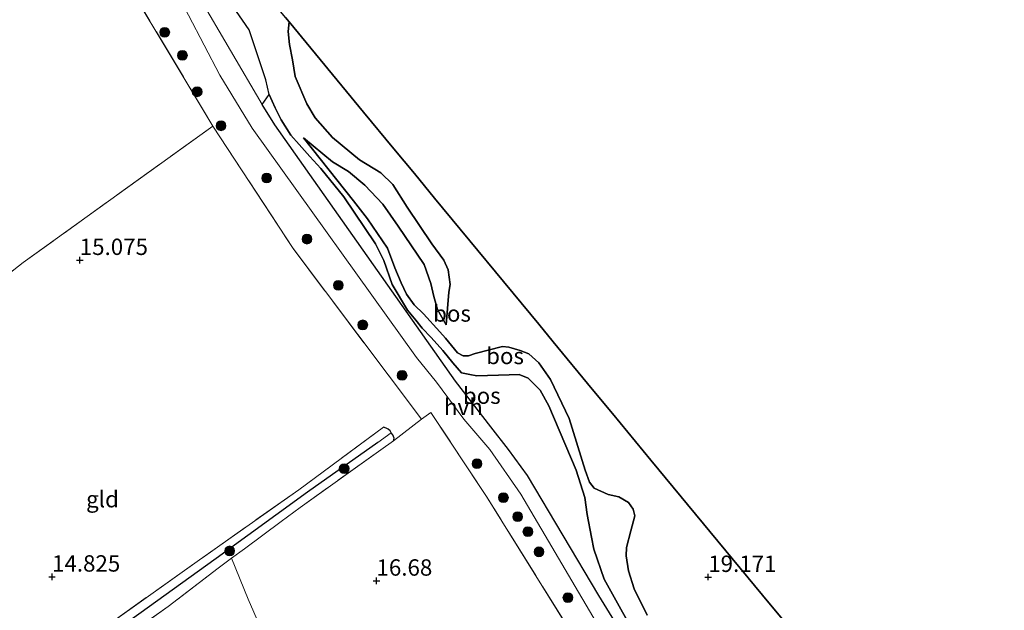
# Model space of a CAD drawing. Units: metres. Extents: x 209997 to 210712, y 387498 to 389771.
# Drawn here: x 210246 to 210396, y 389245 to 389336 of the extents above; entities that cross this region are included whole.
import ezdxf
from ezdxf.enums import TextEntityAlignment as Align

# ---------------------------------------------------------------- set-up
doc = ezdxf.new("R2010")
doc.units = ezdxf.units.M
doc.linetypes.add('IE-TERREINAFSCHEIDING', pattern=[10, 8, -2])
doc.layers.get('0').update_dxf_attribs({"lineweight": 25})
for name, color, linetype, lineweight in [('B-ME-GR-BOOM-S-B1', 93, 'Continuous', 18), ('B-ME-GW-KRUINLIJN-L-B1', 93, 'Continuous', 18), ('B-ME-GW-TEENLIJN-L-B1', 93, 'Continuous', 18), ('B-ME-IE-GRASLAND-GV-B6', 93, 'Continuous', 18), ('B-ME-IE-GRONDWERKLIJN-GROND_INGERICHT-GV-B6', 253, 'Continuous', 18), ('B-ME-IE-HULPGEOMETRIE-L-B1', 53, 'Continuous', 18), ('B-ME-IE-TERREINAFSCHEIDING-RASTERHEKWERK-L-B1', 8, 'IE-TERREINAFSCHEIDING', 18), ('B-ME-VH-VERH_SOORT-HALF_VERHARDING-GV-B6', 8, 'IE-TERREINAFSCHEIDING-NATUURLIJK-HOUTWAL', 18)]:
    doc.layers.add(name, color=color, linetype=linetype, lineweight=lineweight)
for name, color, linetype in [('B-ME-GR-BOS-GV-B6', 10, 'Continuous'), ('B-ME-GW-HOOGTEPUNT-S-B1', 10, 'Continuous'), ('B-ME-GW-INSTEEKWATERGANG-L-B1', 10, 'Continuous'), ('B-ME-GW-WATERGANG-GREPPEL-L-B1', 10, 'Continuous'), ('B-ME-KG-KADASTRAAL-OPNAMEDTMGRENS-L-B1', 10, 'Continuous')]:
    doc.layers.add(name, color=color, linetype=linetype)
doc.styles.add('NLCS-ISO', font='NLCS-ISO.TTF')
doc.linetypes.add('IE-TERREINAFSCHEIDING-NATUURLIJK-HOUTWAL', pattern='A,7,-1.5,[67,NLCS.SHX,S=0.75,R=45,X=0,Y=0],-1.5,7,-1.5,[70,NLCS.SHX,S=0.75,R=0,X=0,Y=0],-1.5', length=20)

# ---------------------------------------------------------------- blocks, each defined once
blk = doc.blocks.new('hoogtepunt')
for p, q in [((-0.5, 0), (0.5, 0)), ((0, 0.5), (0, -0.5))]:
    blk.add_line(p, q)
blk = doc.blocks.new('boom')
h = blk.add_hatch(color=256)
edge = h.paths.add_edge_path()
edge.add_arc((0, 0), 0.75, 0, 360)
blk.add_circle((0, 0), 0.75)

msp = doc.modelspace()

# ---------------------------------------------------------------- linework, layer by layer
at = {"layer": 'B-ME-GR-BOS-GV-B6'}
for points in [[(210346.644, 389229.305, 18.131), (210335.034, 389250.202, 18.058), (210333.456, 389254.765, 18.223), (210333.105, 389256.608, 18.198), (210332.472, 389260.044, 18.173), (210332.094, 389262.662, 18.149), (210330.775, 389266.824, 18.149), (210326.601, 389276.688, 18.206), (210325.291, 389279.073, 18.206), (210323.459, 389280.909, 18.19), (210322.089, 389281.471, 18.149), (210320.541, 389281.418, 18.124), (210315.599, 389281.256, 18.075), (210314.573, 389281.456, 18.058), (210313.292, 389281.686, 17.997), (210311.935, 389283.241, 17.966), (210310.42, 389285.122, 17.966), (210308.635, 389287.129, 17.971), (210307.25, 389288.542, 17.966), (210306.307, 389289.759, 17.941), (210305.049, 389291.258, 17.946), (210302.686, 389295.222, 17.976), (210301.403, 389298.865, 17.987), (210300.127, 389301.4, 18.007), (210295.333, 389308.603, 18.038), (210291.789, 389312.945, 18.002), (210290.146, 389314.74, 18.012), (210288.476, 389316.577, 17.997), (210287.204, 389318.005, 17.992), (210285.744, 389320.355, 17.971), (210284.811, 389322.196, 17.961), (210283.921, 389324.251, 17.966), (210283.426, 389326.449, 17.956), (210280.853, 389334.093, 17.886), (210274.41, 389343.53, 17.886)], [(210286.404, 389335.995, 19.674), (210286.959, 389335.322, 20.29)], [(210286.959, 389335.322, 20.29), (210286.83, 389333.833, 20.265), (210287.02, 389331.853, 20.33), (210287.503, 389329.529, 20.365), (210287.904, 389326.969, 20.395), (210289.643, 389322.781, 20.41), (210290.955, 389320.655, 20.405), (210293.575, 389317.663, 20.39), (210297.688, 389314.267, 20.424), (210300.951, 389312.267, 20.332), (210302.82, 389310.502, 20.219), (210304.982, 389307.019, 20.096), (210308.76, 389301.415, 19.907), (210310.562, 389298.925, 19.963), (210311.237, 389297.466, 20.009), (210311.532, 389295.196, 20.014), (210311.339, 389294.016, 19.994), (210310.925, 389289.044, 19.461), (210309.607, 389291.366, 19.328), (210309.071, 389293.351, 19.318), (210308.578, 389295.365, 19.313), (210307.555, 389298.257, 19.338), (210303.606, 389304.116, 19.4), (210301.274, 389307.484, 19.343), (210298.518, 389310.381, 19.307), (210296.008, 389312.455, 19.277), (210293.601, 389313.92, 19.236), (210289.152, 389317.589, 19.154), (210296.807, 389307.986, 19.012), (210298.923, 389305.214, 19.047), (210301.999, 389300.742, 19.114), (210303.079, 389297.766, 19.042), (210304.071, 389295.47, 18.96), (210304.875, 389293.728, 18.94), (210306.034, 389292.101, 18.971), (210307.461, 389290.716, 18.976), (210309.988, 389287.974, 19.027), (210310.831, 389286.999, 19.063), (210312.646, 389284.764, 19.119), (210313.515, 389284.3, 19.16), (210314.367, 389284.319, 19.175), (210315.359, 389284.679, 19.232), (210319.52, 389285.747, 19.704), (210320.5, 389285.616, 19.802), (210322.234, 389285.101, 19.852), (210323.557, 389284.606, 19.86), (210325.068, 389283.247, 19.819), (210326.88, 389280.706, 19.663), (210329.735, 389274.707, 19.268), (210332.167, 389266.838, 19.104), (210332.815, 389264.996, 19.129), (210333.525, 389264.088, 19.121), (210335.649, 389263.142, 19.038), (210337.291, 389262.764, 19.022), (210338.776, 389261.883, 19.063), (210339.464, 389260.861, 19.088), (210339.743, 389259.861, 19.055), (210339.117, 389257.557, 18.965), (210338.447, 389255.025, 18.948), (210338.43, 389253.726, 18.948), (210338.761, 389251.473, 18.989), (210339.641, 389248.698, 18.973), (210341.643, 389244.7, 18.94)], [(210341.643, 389244.7, 18.94), (210339.641, 389248.698, 18.973), (210338.761, 389251.473, 18.989), (210338.43, 389253.726, 18.948), (210338.447, 389255.025, 18.948), (210339.117, 389257.557, 18.965), (210339.743, 389259.861, 19.055), (210339.464, 389260.861, 19.088), (210338.776, 389261.883, 19.063), (210337.291, 389262.764, 19.022), (210335.649, 389263.142, 19.038), (210333.525, 389264.088, 19.121), (210332.815, 389264.996, 19.129), (210332.167, 389266.838, 19.104), (210329.735, 389274.707, 19.268), (210326.88, 389280.706, 19.663), (210325.068, 389283.247, 19.819), (210323.557, 389284.606, 19.86), (210322.234, 389285.101, 19.852), (210320.5, 389285.616, 19.802), (210319.52, 389285.747, 19.704), (210315.359, 389284.679, 19.232), (210314.367, 389284.319, 19.175), (210313.515, 389284.3, 19.16), (210312.646, 389284.764, 19.119), (210310.831, 389286.999, 19.063), (210309.988, 389287.974, 19.027), (210307.461, 389290.716, 18.976), (210306.034, 389292.101, 18.971), (210304.875, 389293.728, 18.94), (210304.071, 389295.47, 18.96), (210303.079, 389297.766, 19.042), (210301.999, 389300.742, 19.114), (210298.923, 389305.214, 19.047), (210296.807, 389307.986, 19.012), (210289.152, 389317.589, 19.154), (210293.601, 389313.92, 19.236), (210296.008, 389312.455, 19.277), (210298.518, 389310.381, 19.307), (210301.274, 389307.484, 19.343), (210303.606, 389304.116, 19.4), (210307.555, 389298.257, 19.338), (210308.578, 389295.365, 19.313), (210309.071, 389293.351, 19.318), (210309.607, 389291.366, 19.328), (210310.925, 389289.044, 19.461), (210311.339, 389294.016, 19.994), (210311.532, 389295.196, 20.014), (210311.237, 389297.466, 20.009), (210310.562, 389298.925, 19.963), (210308.76, 389301.415, 19.907), (210304.982, 389307.019, 20.096), (210302.82, 389310.502, 20.219), (210300.951, 389312.267, 20.332), (210297.688, 389314.267, 20.424), (210293.575, 389317.663, 20.39), (210290.955, 389320.655, 20.405), (210289.643, 389322.781, 20.41), (210287.904, 389326.969, 20.395), (210287.503, 389329.529, 20.365), (210287.02, 389331.853, 20.33), (210286.83, 389333.833, 20.265), (210286.959, 389335.322, 20.29), (210298.335, 389321.531, 20.666), (210302.959, 389315.925, 20.573), (210306.08, 389312.142, 20.254), (210309.172, 389308.394, 20.218)], [(210282.836, 389322.683, 17.877), (210283.921, 389324.251, 17.966), (210284.811, 389322.196, 17.961), (210285.744, 389320.355, 17.971), (210287.204, 389318.005, 17.992), (210288.476, 389316.577, 17.997), (210290.146, 389314.74, 18.012), (210291.789, 389312.945, 18.002), (210295.333, 389308.603, 18.038), (210300.127, 389301.4, 18.007), (210301.403, 389298.865, 17.987), (210302.686, 389295.222, 17.976), (210305.049, 389291.258, 17.946), (210306.307, 389289.759, 17.941), (210307.25, 389288.542, 17.966), (210308.635, 389287.129, 17.971), (210310.42, 389285.122, 17.966), (210311.935, 389283.241, 17.966), (210313.292, 389281.686, 17.997), (210314.573, 389281.456, 18.058), (210315.599, 389281.256, 18.075), (210320.541, 389281.418, 18.124), (210322.089, 389281.471, 18.149), (210323.459, 389280.909, 18.19), (210325.291, 389279.073, 18.206), (210326.601, 389276.688, 18.206), (210330.775, 389266.824, 18.149), (210332.094, 389262.662, 18.149), (210332.472, 389260.044, 18.173), (210333.105, 389256.608, 18.198), (210333.456, 389254.765, 18.223), (210335.034, 389250.202, 18.058), (210346.644, 389229.305, 18.131)], [(210344.714, 389230.619, 18.053), (210334.237, 389247.664, 17.956), (210323.335, 389266.039, 17.913), (210320.43, 389270.014, 17.851), (210317.738, 389273.439, 17.837), (210312.347, 389280.453, 17.794), (210284.804, 389319.606, 17.868), (210282.836, 389322.683, 17.877)], [(210309.172, 389308.394, 20.218), (210325.073, 389289.118, 20.219), (210327.275, 389286.45, 20.281), (210333.248, 389279.214, 20.05), (210336.32, 389275.493, 19.561), (210342.19, 389268.382, 19.893), (210359.244, 389247.722, 19.569), (210366.291, 389239.253, 19.315)]]:
    msp.add_polyline3d(points, dxfattribs=at)
at = {"layer": 'B-ME-GW-INSTEEKWATERGANG-L-B1'}
msp.add_polyline3d([(210302.907, 389271.313, 17.27), (210302.991, 389271.742, 17.27), (210302.788, 389272.227, 17.296), (210302.563, 389272.561, 17.407), (210302.385, 389272.825, 17.327), (210302.069, 389273.11, 17.322), (210301.797, 389273.237, 17.301), (210301.376, 389273.405, 17.27)], dxfattribs=at)
at = {"layer": 'B-ME-GW-KRUINLIJN-L-B1'}
for points in [[(210293.575, 389317.663, 20.39), (210290.955, 389320.655, 20.405), (210289.643, 389322.781, 20.41), (210287.904, 389326.969, 20.395), (210287.503, 389329.529, 20.365), (210287.02, 389331.853, 20.33), (210286.83, 389333.833, 20.265), (210286.959, 389335.322, 20.29)], [(210310.831, 389286.999, 19.063), (210309.988, 389287.974, 19.027), (210307.461, 389290.716, 18.976), (210306.034, 389292.101, 18.971), (210304.875, 389293.728, 18.94), (210304.071, 389295.47, 18.96), (210303.079, 389297.766, 19.042), (210301.999, 389300.742, 19.114), (210298.923, 389305.214, 19.047), (210296.807, 389307.986, 19.012), (210289.152, 389317.589, 19.154)], [(210310.925, 389289.044, 19.461), (210311.339, 389294.016, 19.994), (210311.532, 389295.196, 20.014), (210311.237, 389297.466, 20.009), (210310.562, 389298.925, 19.963), (210308.76, 389301.415, 19.907), (210304.982, 389307.019, 20.096), (210302.82, 389310.502, 20.219), (210300.951, 389312.267, 20.332), (210297.688, 389314.267, 20.424), (210293.575, 389317.663, 20.39)], [(210315.359, 389284.679, 19.232), (210314.367, 389284.319, 19.175), (210313.515, 389284.3, 19.16), (210312.646, 389284.764, 19.119), (210310.831, 389286.999, 19.063)], [(210341.643, 389244.7, 18.94), (210339.641, 389248.698, 18.973), (210338.761, 389251.473, 18.989), (210338.43, 389253.726, 18.948), (210338.447, 389255.025, 18.948), (210339.117, 389257.557, 18.965), (210339.743, 389259.861, 19.055), (210339.464, 389260.861, 19.088), (210338.776, 389261.883, 19.063), (210337.291, 389262.764, 19.022), (210335.649, 389263.142, 19.038), (210333.525, 389264.088, 19.121), (210332.815, 389264.996, 19.129), (210332.167, 389266.838, 19.104), (210329.735, 389274.707, 19.268), (210326.88, 389280.706, 19.663), (210325.068, 389283.247, 19.819), (210323.557, 389284.606, 19.86), (210322.234, 389285.101, 19.852), (210320.5, 389285.616, 19.802), (210319.52, 389285.747, 19.704), (210315.359, 389284.679, 19.232)]]:
    msp.add_polyline3d(points, dxfattribs=at)
at = {"layer": 'B-ME-GW-TEENLIJN-L-B1'}
for points in [[(210265.623, 389357.271, 17.963), (210269.461, 389351.176, 17.886), (210274.41, 389343.53, 17.886), (210280.853, 389334.093, 17.886), (210283.426, 389326.449, 17.956)], [(210313.292, 389281.686, 17.997), (210311.935, 389283.241, 17.966), (210310.42, 389285.122, 17.966), (210308.635, 389287.129, 17.971), (210307.25, 389288.542, 17.966), (210306.307, 389289.759, 17.941), (210305.049, 389291.258, 17.946), (210302.686, 389295.222, 17.976), (210301.403, 389298.865, 17.987), (210300.127, 389301.4, 18.007), (210295.333, 389308.603, 18.038), (210291.789, 389312.945, 18.002), (210290.146, 389314.74, 18.012), (210288.476, 389316.577, 17.997), (210287.204, 389318.005, 17.992), (210285.744, 389320.355, 17.971), (210284.811, 389322.196, 17.961), (210283.921, 389324.251, 17.966), (210283.426, 389326.449, 17.956)], [(210310.925, 389289.044, 19.461), (210309.607, 389291.366, 19.328), (210309.071, 389293.351, 19.318), (210308.578, 389295.365, 19.313), (210307.555, 389298.257, 19.338), (210303.606, 389304.116, 19.4), (210301.274, 389307.484, 19.343), (210298.518, 389310.381, 19.307), (210296.008, 389312.455, 19.277), (210293.601, 389313.92, 19.236), (210289.152, 389317.589, 19.154)], [(210335.034, 389250.202, 18.058), (210333.456, 389254.765, 18.223), (210333.105, 389256.608, 18.198), (210332.472, 389260.044, 18.173), (210332.094, 389262.662, 18.149), (210330.775, 389266.824, 18.149), (210326.601, 389276.688, 18.206), (210325.291, 389279.073, 18.206), (210323.459, 389280.909, 18.19), (210322.089, 389281.471, 18.149), (210320.541, 389281.418, 18.124), (210315.599, 389281.256, 18.075), (210314.573, 389281.456, 18.058), (210313.292, 389281.686, 17.997)], [(210355.376, 389227.282, 17.809), (210351.212, 389226.936, 18.033), (210348.657, 389227.789, 18.09), (210346.644, 389229.305, 18.131), (210335.034, 389250.202, 18.058)]]:
    msp.add_polyline3d(points, dxfattribs=at)
at = {"layer": 'B-ME-GW-WATERGANG-GREPPEL-L-B1'}
msp.add_polyline3d([(210300.522, 389271.047, 16.539), (210289.778, 389263.45, 16.014), (210275.814, 389253.347, 14.408), (210264.006, 389244.836, 14.372), (210232.422, 389222.536, 14.231), (210199.076, 389199.038, 14.234)], dxfattribs=at)
at = {"layer": 'B-ME-IE-GRASLAND-GV-B6'}
for points in [[(210283.921, 389324.251, 17.966), (210282.836, 389322.683, 17.877), (210273.168, 389339.246, 17.852), (210263.499, 389355.809, 17.827), (210265.623, 389357.271, 17.963), (210269.461, 389351.176, 17.886), (210274.41, 389343.53, 17.886), (210280.853, 389334.093, 17.886), (210283.426, 389326.449, 17.956), (210283.921, 389324.251, 17.966)], [(210390.417, 389136.733, 16.553), (210394.744, 389140.379, 16.877), (210376.891, 389169.065, 17.347), (210375.062, 389171.83, 17.372), (210356.02, 389203.056, 17.593), (210353.964, 389203.274, 17.583), (210352.07, 389206.266, 17.583), (210339.825, 389224.987, 17.587), (210338.2, 389227.302, 17.587), (210335.165, 389233.729, 17.75), (210317.112, 389262.837, 17.733), (210308.596, 389275.641, 17.728), (210307.188, 389274.61, 17.583), (210287.574, 389300.692, 17.583), (210275.329, 389319.414, 17.74), (210256.419, 389350.931, 17.646)], [(210269.196, 389340.971, 17.792), (210276.41, 389327.179, 17.779)], [(210276.41, 389327.179, 17.779), (210281.34, 389319.077, 17.762), (210306.419, 389284.051, 17.735), (210309.483, 389280.262, 17.736), (210313.645, 389274.628, 17.775), (210317.585, 389270.004, 17.771), (210322.347, 389263.157, 17.803), (210334.867, 389241.902, 17.974), (210347.102, 389221.775, 17.876), (210349.509, 389217.751, 17.881), (210356.158, 389206.637, 17.736), (210375.414, 389175.211, 17.595), (210395.598, 389142.108, 17.046), (210396.019, 389140.59, 17.013), (210396.138, 389139.158, 16.966), (210396.108, 389137.286, 16.938)], [(210302.563, 389272.561, 17.407), (210300.522, 389271.047, 16.539), (210289.778, 389263.45, 16.014), (210275.814, 389253.347, 14.408), (210264.006, 389244.836, 14.372), (210232.422, 389222.536, 14.231), (210199.076, 389199.038, 14.234), (210196.968, 389197.617, 14.724), (210196.521, 389199.186, 14.696), (210238.869, 389228.657, 14.712), (210273.296, 389253.156, 14.719), (210288.433, 389263.84, 16.434), (210301.376, 389273.405, 17.27), (210301.797, 389273.237, 17.301), (210302.069, 389273.11, 17.322), (210302.385, 389272.825, 17.327), (210302.563, 389272.561, 17.407)], [(210302.907, 389271.313, 17.27), (210300.976, 389269.923, 17.169), (210288.654, 389261.148, 16.191), (210285.774, 389259.011, 15.928), (210280.129, 389254.823, 15.414), (210278.185, 389253.38, 15.1), (210276.129, 389251.855, 15.049), (210268.507, 389245.985, 14.766), (210229.047, 389218.185, 14.795), (210197.441, 389195.961, 14.755), (210196.968, 389197.617, 14.724), (210199.076, 389199.038, 14.234), (210232.422, 389222.536, 14.231), (210264.006, 389244.836, 14.372), (210275.814, 389253.347, 14.408), (210289.778, 389263.45, 16.014), (210300.522, 389271.047, 16.539), (210302.563, 389272.561, 17.407), (210302.788, 389272.227, 17.296), (210302.991, 389271.742, 17.27), (210302.907, 389271.313, 17.27)]]:
    msp.add_polyline3d(points, dxfattribs=at)
at = {"layer": 'B-ME-IE-GRONDWERKLIJN-GROND_INGERICHT-GV-B6'}
for points in [[(210275.329, 389319.414, 17.74), (210246.363, 389298.54, 14.681), (210235.782, 389290.268, 14.71), (210201.442, 389264.391, 14.703), (210177.108, 389246.256, 14.622), (210176.68, 389246.94, 14.665), (210171.667, 389254.968, 14.65), (210166.253, 389263.693, 14.643), (210159.876, 389273.953, 14.585), (210155.333, 389281.277, 14.506), (210187.456, 389303.379, 14.651), (210219.986, 389325.755, 14.734), (210243.124, 389341.693, 16.115), (210256.419, 389350.931, 17.646), (210275.329, 389319.414, 17.74)], [(210307.188, 389274.61, 17.583), (210302.907, 389271.313, 17.27), (210302.991, 389271.742, 17.27), (210302.788, 389272.227, 17.296), (210302.563, 389272.561, 17.407), (210302.385, 389272.825, 17.327), (210302.069, 389273.11, 17.322), (210301.797, 389273.237, 17.301), (210301.376, 389273.405, 17.27), (210288.433, 389263.84, 16.434), (210273.296, 389253.156, 14.719), (210238.869, 389228.657, 14.712), (210196.521, 389199.186, 14.696), (210193.716, 389208.868, 14.781), (210189.534, 389222.351, 14.703), (210185.929, 389231.328, 14.778), (210180.317, 389241.132, 14.845), (210177.108, 389246.256, 14.622), (210201.442, 389264.391, 14.703), (210235.782, 389290.268, 14.71), (210246.363, 389298.54, 14.681), (210275.329, 389319.414, 17.74), (210287.574, 389300.692, 17.583), (210307.188, 389274.61, 17.583)], [(210338.2, 389227.302, 17.587), (210336.465, 389225.911, 17.57), (210327.29, 389219.485, 16.97), (210312.391, 389208.391, 15.721), (210300.714, 389200.348, 14.775), (210298.7, 389205.252, 14.787), (210296.161, 389211.012, 14.822), (210292.207, 389220.673, 14.921), (210289.277, 389227.336, 14.927), (210286.705, 389233.6, 14.904), (210284.341, 389238.838, 14.942), (210282.445, 389243.179, 15.055), (210280.733, 389247.149, 15.073), (210278.185, 389253.38, 15.1), (210280.129, 389254.823, 15.414), (210285.774, 389259.011, 15.928), (210288.654, 389261.148, 16.191), (210300.976, 389269.923, 17.169), (210302.907, 389271.313, 17.27), (210307.188, 389274.61, 17.583), (210308.596, 389275.641, 17.728), (210317.112, 389262.837, 17.733), (210335.165, 389233.729, 17.75), (210338.2, 389227.302, 17.587)], [(210229.047, 389218.185, 14.795), (210268.507, 389245.985, 14.766), (210276.129, 389251.855, 15.049), (210278.185, 389253.38, 15.1), (210280.733, 389247.149, 15.073), (210282.445, 389243.179, 15.055)]]:
    msp.add_polyline3d(points, dxfattribs=at)
at = {"layer": 'B-ME-IE-HULPGEOMETRIE-L-B1'}
msp.add_line((210302.563, 389272.561, 17.407), (210300.522, 389271.047, 16.539), dxfattribs=at)
at = {"layer": 'B-ME-IE-TERREINAFSCHEIDING-RASTERHEKWERK-L-B1'}
msp.add_line((210256.419, 389350.931, 17.646), (210275.329, 389319.414, 17.74), dxfattribs=at)
for points in [[(210275.329, 389319.414, 17.74), (210246.363, 389298.54, 14.681), (210235.782, 389290.268, 14.71), (210201.442, 389264.391, 14.703), (210177.108, 389246.256, 14.622)], [(210275.329, 389319.414, 17.74), (210287.574, 389300.692, 17.583), (210307.188, 389274.61, 17.583), (210302.907, 389271.313, 17.27)], [(210338.2, 389227.302, 17.587), (210335.165, 389233.729, 17.75), (210317.112, 389262.837, 17.733), (210308.596, 389275.641, 17.728), (210307.188, 389274.61, 17.583)], [(210301.376, 389273.405, 17.27), (210288.433, 389263.84, 16.434), (210273.296, 389253.156, 14.719), (210238.869, 389228.657, 14.712), (210196.521, 389199.186, 14.696)], [(210302.907, 389271.313, 17.27), (210300.976, 389269.923, 17.169), (210288.654, 389261.148, 16.191)], [(210276.129, 389251.855, 15.049), (210278.185, 389253.38, 15.1), (210280.129, 389254.823, 15.414), (210285.774, 389259.011, 15.928), (210288.654, 389261.148, 16.191)], [(210300.714, 389200.348, 14.775), (210298.7, 389205.252, 14.787), (210296.161, 389211.012, 14.822), (210292.207, 389220.673, 14.921), (210289.277, 389227.336, 14.927), (210286.705, 389233.6, 14.904), (210284.341, 389238.838, 14.942), (210282.445, 389243.179, 15.055), (210280.733, 389247.149, 15.073), (210278.185, 389253.38, 15.1)], [(210276.129, 389251.855, 15.049), (210268.507, 389245.985, 14.766), (210229.047, 389218.185, 14.795), (210197.441, 389195.961, 14.755)]]:
    msp.add_polyline3d(points, dxfattribs=at)
at = {"layer": 'B-ME-KG-KADASTRAAL-OPNAMEDTMGRENS-L-B1'}
for points in [[(210309.172, 389308.394, 20.218), (210306.08, 389312.142, 20.254), (210302.959, 389315.925, 20.573), (210298.335, 389321.531, 20.666), (210286.959, 389335.322, 20.29), (210286.404, 389335.995, 19.674), (210285.691, 389336.859, 19.154), (210283.837, 389339.107, 18.972), (210281.462, 389341.987, 20.142), (210278.777, 389345.25, 18.809), (210273.493, 389351.672, 18.451), (210267.72, 389358.687, 18.279)], [(210366.291, 389239.253, 19.315), (210359.244, 389247.722, 19.569), (210342.19, 389268.382, 19.893), (210336.32, 389275.493, 19.561), (210333.248, 389279.214, 20.05), (210327.275, 389286.45, 20.281), (210325.073, 389289.118, 20.219), (210309.172, 389308.394, 20.218)]]:
    msp.add_polyline3d(points, dxfattribs=at)
at = {"layer": 'B-ME-VH-VERH_SOORT-HALF_VERHARDING-GV-B6'}
for points in [[(210282.836, 389322.683, 17.877), (210284.804, 389319.606, 17.868), (210312.347, 389280.453, 17.794), (210317.738, 389273.439, 17.837), (210320.43, 389270.014, 17.851), (210323.335, 389266.039, 17.913), (210334.237, 389247.664, 17.956), (210344.714, 389230.619, 18.053), (210345.924, 389228.981, 18.058), (210348.851, 389225.493, 17.956), (210349.903, 389223.91, 17.943), (210352.404, 389220.145, 17.829), (210352.688, 389219.692, 17.881), (210349.509, 389217.751, 17.881), (210347.102, 389221.775, 17.876), (210334.867, 389241.902, 17.974), (210322.347, 389263.157, 17.803), (210317.585, 389270.004, 17.771), (210313.645, 389274.628, 17.775), (210309.483, 389280.262, 17.736), (210306.419, 389284.051, 17.735), (210281.34, 389319.077, 17.762), (210276.41, 389327.179, 17.779), (210269.196, 389340.971, 17.792)], [(210273.168, 389339.246, 17.852), (210282.836, 389322.683, 17.877)]]:
    msp.add_polyline3d(points, dxfattribs=at)

# ---------------------------------------------------------------- block references
at = {"layer": 'B-ME-GR-BOOM-S-B1', "rotation": 90}
for p in [(210267.979, 389333.738, 17.594), (210270.682, 389330.203, 17.565), (210272.929, 389324.649, 17.58), (210276.568, 389319.449, 17.622), (210283.542, 389311.474, 17.629), (210289.68, 389302.134, 17.864), (210294.48, 389295.088, 17.665), (210298.206, 389289.035, 17.736), (210304.215, 389281.311, 17.814), (210315.636, 389267.819, 17.789), (210295.364, 389267.075, 16.891), (210319.68, 389262.638, 17.838), (210321.857, 389259.724, 17.789), (210323.408, 389257.439, 17.867), (210277.883, 389254.506, 14.829), (210325.103, 389254.357, 17.86), (210329.521, 389247.358, 17.924)]:
    msp.add_blockref('boom', p, dxfattribs=at)
at = {"layer": 'B-ME-GW-HOOGTEPUNT-S-B1', "rotation": 90}
for p in [(210255.005, 389298.931, 15.075), (210255.005, 389298.931, 15.075), (210250.773, 389250.554, 14.825), (210250.773, 389250.554, 14.825), (210300.3, 389249.932, 16.68), (210300.3, 389249.932, 16.68), (210350.944, 389250.504, 19.171), (210350.944, 389250.504, 19.171)]:
    msp.add_blockref('hoogtepunt', p, dxfattribs=at)

# ---------------------------------------------------------------- texts
at = {"layer": 'B-ME-GR-BOS-GV-B6', "ltscale": 0.2, "style": 'NLCS-ISO'}
for p in [(210311.8285, 389290.7749), (210319.9258, 389284.283), (210316.3715, 389278.2163)]:
    msp.add_text('bos', height=2.5, dxfattribs=at).set_placement(p, align=Align.MIDDLE_CENTER)
at = {"layer": 'B-ME-GW-HOOGTEPUNT-S-B1', "ltscale": 0.2, "style": 'NLCS-ISO'}
for s, p in [('15.075', (210255.005, 389298.931, 15.075)), ('15.075', (210255.005, 389298.931, 15.075)), ('14.825', (210250.773, 389250.554, 14.825)), ('14.825', (210250.773, 389250.554, 14.825)), ('16.68', (210300.3, 389249.932, 16.68)), ('16.68', (210300.3, 389249.932, 16.68)), ('19.171', (210350.944, 389250.504, 19.171)), ('19.171', (210350.944, 389250.504, 19.171))]:
    msp.add_text(s, height=2.5, dxfattribs=at).set_placement(p, align=Align.BOTTOM_LEFT)
at = {"layer": 'B-ME-IE-GRONDWERKLIJN-GROND_INGERICHT-GV-B6', "ltscale": 0.2, "style": 'NLCS-ISO'}
msp.add_text('gld', height=2.5, dxfattribs=at).set_placement((210258.4777, 389262.405), align=Align.MIDDLE_CENTER)
at = {"layer": 'B-ME-VH-VERH_SOORT-HALF_VERHARDING-GV-B6', "ltscale": 0.2, "style": 'NLCS-ISO'}
msp.add_text('hvh', height=2.5, dxfattribs=at).set_placement((210313.5571, 389276.4999), align=Align.MIDDLE_CENTER)

doc.saveas('drawing.dxf')
